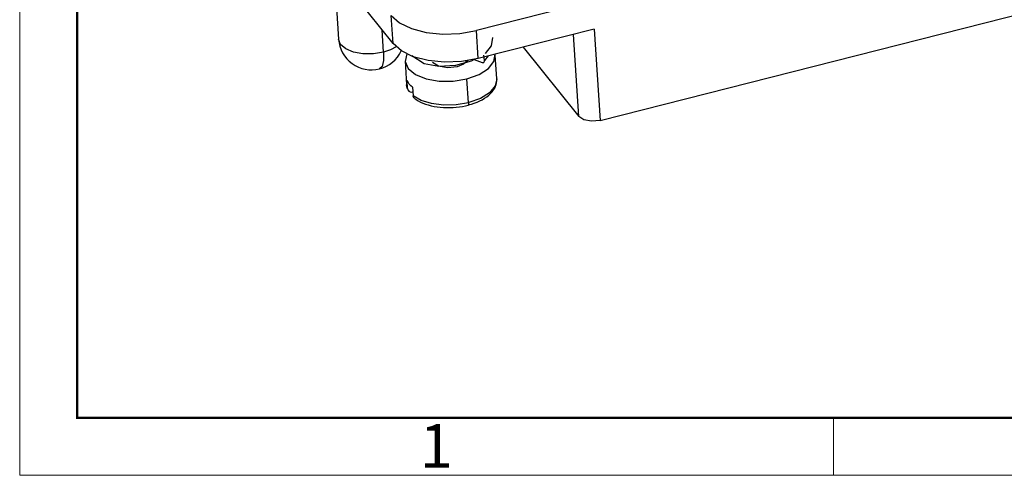
# Model space of a CAD drawing. Units: millimetres. Extents: x 376 to 673, y 185 to 395.
# Drawn here: x 376 to 436, y 185 to 212 of the extents above; entities that cross this region are included whole.
import ezdxf

# ---------------------------------------------------------------- set-up
doc = ezdxf.new("R2010")
doc.units = ezdxf.units.MM
doc.header["$MEASUREMENT"] = 0
doc.layers.add('DIM', color=3, linetype='Continuous', lineweight=15)
doc.layers.add('图框', color=7, linetype='Continuous', lineweight=20)
doc.layers.add('TFR-TRI', color=7, linetype='Continuous')
doc.styles.add('Romans字体', font='romans.shx', dxfattribs={"width": 0.75})

# ---------------------------------------------------------------- blocks, each defined once
blk = doc.blocks.new('FDHDHDF')
at = {"layer": '图框', "color": 1, "lineweight": 18}
for p, q in [((1009.657, 394.573), (1009.657, 184.573)), ((1009.657, 184.573), (1306.656, 184.573))]:
    blk.add_line(p, q, dxfattribs=at)
at = {"layer": '图框', "lineweight": 50}
for p, q in [((1013.157, 188.057), (1013.157, 379.059)), ((1013.099, 188.073), (1303.173, 188.073))]:
    blk.add_line(p, q, dxfattribs=at)
at = {"layer": '图框', "color": 6}
blk.add_line((1059.192, 188.073), (1059.192, 184.573), dxfattribs=at)
at = {"layer": '图框', "color": 6, "insert": (1034.004, 187.69), "char_height": 2.652, "width": 2.55791, "attachment_point": 1, "style": 'Romans字体'}
blk.add_mtext('1', dxfattribs=at)

msp = doc.modelspace()

# ---------------------------------------------------------------- linework, layer by layer
at = {"layer": 'TFR-TRI', "color": 7, "linetype": 'Continuous'}
for p, q in [((398.321, 210.87), (388.623, 223.02)), ((410.923, 206.193), (467.799, 220.611)), ((394.73, 215.369), (395.007, 211.137)), ((408.839, 213.054), (403.395, 211.674)), ((398.209, 212.581), (398.717, 212.134)), ((398.321, 210.87), (398.209, 212.581)), ((397.74, 210.344), (397.651, 211.71)), ((398.717, 212.134), (399.443, 211.783)), ((399.443, 211.783), (400.339, 211.549)), ((400.339, 211.549), (401.342, 211.451)), ((402.384, 211.493), (403.395, 211.674)), ((403.507, 209.963), (403.395, 211.674)), ((410.558, 211.751), (403.507, 209.963)), ((410.558, 211.751), (410.923, 206.193)), ((395.129, 210.821), (395.007, 211.137)), ((401.342, 211.451), (402.384, 211.493)), ((404.367, 211.231), (404.302, 210.727)), ((409.626, 206.419), (409.298, 211.431)), ((395.44, 210.55), (395.129, 210.821)), ((395.909, 210.351), (395.44, 210.55)), ((396.489, 210.245), (395.909, 210.351)), ((398.16, 210.482), (397.74, 210.344)), ((398.514, 210.665), (398.16, 210.482)), ((398.829, 210.424), (398.321, 210.87)), ((399.555, 210.072), (398.829, 210.424)), ((404.302, 210.727), (403.929, 210.267)), ((406.243, 210.657), (409.626, 206.419)), ((397.121, 210.243), (396.489, 210.245)), ((397.74, 210.344), (397.121, 210.243)), ((397.736, 209.834), (397.651, 209.483)), ((397.74, 210.344), (397.736, 209.834)), ((399.054, 209.813), (399.149, 208.359)), ((399.151, 210.243), (399.056, 209.784)), ((399.056, 209.784), (399.246, 209.346)), ((400.213, 209.628), (399.467, 210.123)), ((400.451, 209.839), (399.555, 210.072)), ((401.454, 209.74), (400.451, 209.839)), ((402.496, 209.783), (401.454, 209.74)), ((403.072, 209.799), (402.115, 209.526)), ((403.507, 209.963), (402.496, 209.783)), ((402.871, 209.833), (402.615, 209.615)), ((403.251, 209.904), (403.072, 209.799)), ((403.251, 209.904), (403.745, 209.725)), ((403.839, 209.726), (403.87, 209.756)), ((403.883, 209.834), (403.847, 210.166)), ((403.87, 209.756), (403.883, 209.799)), ((404.113, 210.117), (403.883, 209.834)), ((403.883, 209.799), (403.883, 209.834)), ((404.123, 209.349), (404.461, 209.776)), ((404.461, 209.776), (404.537, 210.224)), ((404.637, 208.719), (404.542, 210.172)), ((397.651, 209.483), (397.494, 209.329)), ((399.246, 209.346), (399.685, 208.985)), ((401.11, 209.467), (400.213, 209.628)), ((401.086, 209.493), (400.731, 209.722)), ((401.632, 209.397), (401.086, 209.493)), ((402.115, 209.526), (401.11, 209.467)), ((402.222, 209.461), (401.632, 209.397)), ((402.615, 209.615), (402.222, 209.461)), ((403.554, 208.986), (404.123, 209.349)), ((403.745, 209.725), (403.796, 209.716)), ((403.796, 209.716), (403.839, 209.726)), ((399.233, 208.512), (399.176, 208.622)), ((399.21, 208.109), (399.176, 208.622)), ((399.685, 208.985), (400.33, 208.723)), ((400.33, 208.723), (401.118, 208.585)), ((401.118, 208.585), (401.974, 208.585)), ((401.974, 208.585), (402.812, 208.722)), ((402.812, 208.722), (403.554, 208.986)), ((402.907, 207.269), (402.812, 208.722)), ((404.637, 208.719), (404.539, 208.287)), ((404.624, 208.488), (404.641, 208.609)), ((404.634, 208.742), (404.631, 208.754)), ((404.636, 208.729), (404.634, 208.742)), ((404.641, 208.609), (404.636, 208.729)), ((399.168, 208.233), (399.149, 208.359)), ((399.155, 208.362), (399.173, 208.197)), ((399.21, 208.109), (399.168, 208.233)), ((399.173, 208.197), (399.229, 208.04)), ((399.21, 208.109), (399.231, 208.029)), ((399.231, 208.029), (399.281, 207.965)), ((399.308, 208.405), (399.233, 208.512)), ((399.281, 207.965), (399.354, 207.926)), ((399.4, 208.303), (399.308, 208.405)), ((399.508, 208.206), (399.4, 208.303)), ((399.508, 208.206), (399.542, 207.693)), ((404.539, 208.287), (404.199, 207.879)), ((404.358, 207.94), (404.444, 208.055)), ((404.444, 208.055), (404.508, 208.16)), ((404.508, 208.16), (404.56, 208.269)), ((404.56, 208.269), (404.598, 208.377)), ((404.598, 208.377), (404.624, 208.488)), ((399.354, 207.926), (399.443, 207.914)), ((399.443, 207.914), (399.509, 207.924)), ((399.526, 207.928), (399.509, 207.924)), ((400.028, 207.408), (399.542, 207.693)), ((399.551, 207.642), (399.542, 207.693)), ((399.591, 207.57), (399.551, 207.642)), ((399.619, 207.55), (399.591, 207.57)), ((399.597, 207.563), (399.659, 207.514)), ((399.659, 207.514), (399.724, 207.467)), ((399.724, 207.467), (399.853, 207.386)), ((399.853, 207.386), (399.992, 207.311)), ((400.66, 207.211), (400.028, 207.408)), ((403.648, 207.532), (402.936, 207.276)), ((403.432, 207.302), (403.593, 207.374)), ((403.593, 207.374), (403.745, 207.453)), ((404.199, 207.879), (403.648, 207.532)), ((403.745, 207.453), (403.889, 207.538)), ((403.889, 207.538), (404.023, 207.629)), ((404.023, 207.629), (404.147, 207.727)), ((404.147, 207.727), (404.259, 207.831)), ((404.259, 207.831), (404.358, 207.94)), ((399.992, 207.311), (400.141, 207.244)), ((400.141, 207.244), (400.299, 207.183)), ((400.299, 207.183), (400.465, 207.13)), ((400.465, 207.13), (400.639, 207.084)), ((400.639, 207.084), (400.818, 207.046)), ((401.39, 207.119), (400.66, 207.211)), ((400.818, 207.046), (401.003, 207.015)), ((401.003, 207.015), (401.192, 206.992)), ((401.192, 206.992), (401.384, 206.977)), ((401.384, 206.977), (401.579, 206.97)), ((402.159, 207.139), (401.39, 207.119)), ((401.579, 206.97), (401.775, 206.97)), ((401.775, 206.97), (401.972, 206.978)), ((401.972, 206.978), (402.168, 206.994)), ((402.907, 207.269), (402.159, 207.139)), ((402.168, 206.994), (402.363, 207.017)), ((402.363, 207.017), (402.555, 207.048)), ((402.555, 207.048), (402.728, 207.083)), ((402.728, 207.083), (402.898, 207.123)), ((402.898, 207.123), (402.93, 207.17)), ((402.898, 207.123), (402.994, 207.15)), ((402.922, 207.272), (402.907, 207.269)), ((402.936, 207.276), (402.922, 207.272)), ((402.93, 207.17), (402.936, 207.276)), ((402.994, 207.15), (403.089, 207.178)), ((403.089, 207.178), (403.264, 207.237)), ((403.264, 207.237), (403.432, 207.302)), ((409.935, 206.22), (409.626, 206.419)), ((410.409, 206.137), (409.935, 206.22)), ((410.923, 206.193), (410.409, 206.137))]:
    msp.add_line(p, q, dxfattribs=at)
for start, end in [(183.7471, 284.2251), (284.2251, 335.25337)]:
    msp.add_arc((397.003, 211.268), 2, start, end, dxfattribs=at)

# ---------------------------------------------------------------- block references
at = {"layer": 'DIM'}
msp.add_blockref('FDHDHDF', (-634.06, 0), dxfattribs=at)

doc.saveas('drawing.dxf')
